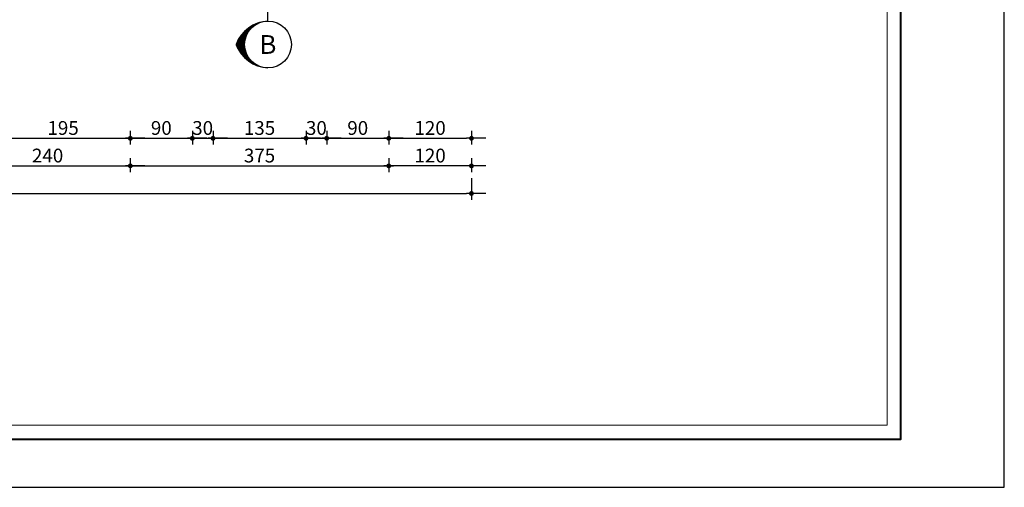
# Model space of a CAD drawing. Units: inches. Extents: x 3 to 133, y -95 to 34.
# Drawn here: x 31 to 45, y 4 to 11 of the extents above; entities that cross this region are included whole.
import ezdxf
from ezdxf.enums import TextEntityAlignment as Align

# ---------------------------------------------------------------- set-up
doc = ezdxf.new("R2010")
doc.units = ezdxf.units.IN
doc.header["$MEASUREMENT"] = 0
doc.layers.get('DEFPOINTS').update_dxf_attribs({"lineweight": 18})
for name, color, linetype, lineweight in [('1', 1, 'Continuous', 18), ('3', 3, 'Continuous', 30), ('4', 4, 'Continuous', 40)]:
    doc.layers.add(name, color=color, linetype=linetype, lineweight=lineweight)
doc.layers.add('di', color=9, linetype='Continuous')
doc.styles.add('Arial', font='arial.ttf', dxfattribs={"width": 0.8})
doc.styles.add('rmmg', font='rmmg.shx', dxfattribs={"width": 0.8})
doc.dimstyles.new('1-100out', dxfattribs={"dimtxt": 0.25, "dimasz": 0.07, "dimexe": 0.09, "dimexo": 0.09, "dimgap": 0.05, "dimtad": 1, "dimdec": 4, "dimlfac": 100, "dimzin": 12, "dimdsep": 46, "dimtxsty": 'rmmg', "dimblk": 'DOT1', "dimcen": 0.09, "dimclrd": 256, "dimclre": 256, "dimclrt": 3, "dimazin": 0, "dimtfac": 1, "dimtdec": 4, "dimtmove": 1, "dimatfit": 3, "dimldrblk": 'DOT1', "dimfxl": 1, "dimtolj": 1, "dimtzin": 0, "dimarcsym": 0})

# ---------------------------------------------------------------- blocks, each defined once
blk = doc.blocks.new('DOT1')
at = {"color": 0, "linetype": 'ByBlock'}
blk.add_line((3, 0), (-1, 0), dxfattribs=at)
at = {"color": 0, "linetype": 'ByBlock', "const_width": 0.5}
blk.add_lwpolyline([(-0.25, 0, 1), (0.25, 0, 1)], format="xyb", close=True, dxfattribs=at)
blk = doc.blocks.new('*D142')
at = {"layer": 'DEFPOINTS', "color": 0}
for p in [(15.069, 8.475), (37.419, 8.399), (37.419, 8.089)]:
    blk.add_point(p, dxfattribs=at)
at = {"layer": 'di', "lineweight": -2}
for p, q in [((15.069, 8.385), (15.069, 7.999)), ((37.419, 8.309), (37.419, 7.999)), ((15.139, 8.089), (37.349, 8.089))]:
    blk.add_line(p, q, dxfattribs=at)
at = {"layer": 'di', "lineweight": -2, "xscale": 0.07, "yscale": 0.07, "zscale": 0.07, "rotation": 180}
blk.add_blockref('DOT1', (15.069, 8.089), dxfattribs=at)
at = {"layer": 'di', "lineweight": -2, "xscale": 0.07, "yscale": 0.07, "zscale": 0.07}
blk.add_blockref('DOT1', (37.419, 8.089), dxfattribs=at)
at = {"layer": 'di', "color": 2, "insert": (25.644, 8.239), "char_height": 0.2, "attachment_point": 5, "style": 'rmmg'}
blk.add_mtext('\\A1;2235', dxfattribs=at)
blk = doc.blocks.new('*D145')
at = {"layer": 'DEFPOINTS', "color": 0}
for p in [(32.469, 8.689), (36.219, 8.689), (36.219, 8.489)]:
    blk.add_point(p, dxfattribs=at)
at = {"layer": 'di', "lineweight": -2}
for p, q in [((32.469, 8.599), (32.469, 8.399)), ((36.219, 8.599), (36.219, 8.399)), ((32.539, 8.489), (36.149, 8.489))]:
    blk.add_line(p, q, dxfattribs=at)
at = {"layer": 'di', "lineweight": -2, "xscale": 0.07, "yscale": 0.07, "zscale": 0.07, "rotation": 180}
blk.add_blockref('DOT1', (32.469, 8.489), dxfattribs=at)
at = {"layer": 'di', "lineweight": -2, "xscale": 0.07, "yscale": 0.07, "zscale": 0.07}
blk.add_blockref('DOT1', (36.219, 8.489), dxfattribs=at)
at = {"layer": 'di', "color": 2, "insert": (34.344, 8.639), "char_height": 0.2, "attachment_point": 5, "style": 'rmmg'}
blk.add_mtext('\\A1;375', dxfattribs=at)
blk = doc.blocks.new('*D114')
at = {"layer": 'DEFPOINTS', "color": 0}
for p in [(30.069, 8.689), (32.469, 8.689), (32.469, 8.489)]:
    blk.add_point(p, dxfattribs=at)
at = {"layer": 'di', "lineweight": -2}
for p, q in [((30.069, 8.599), (30.069, 8.399)), ((32.469, 8.599), (32.469, 8.399)), ((30.139, 8.489), (32.399, 8.489))]:
    blk.add_line(p, q, dxfattribs=at)
at = {"layer": 'di', "lineweight": -2, "xscale": 0.07, "yscale": 0.07, "zscale": 0.07, "rotation": 180}
blk.add_blockref('DOT1', (30.069, 8.489), dxfattribs=at)
at = {"layer": 'di', "lineweight": -2, "xscale": 0.07, "yscale": 0.07, "zscale": 0.07}
blk.add_blockref('DOT1', (32.469, 8.489), dxfattribs=at)
at = {"layer": 'di', "color": 2, "insert": (31.269, 8.639), "char_height": 0.2, "attachment_point": 5, "style": 'rmmg'}
blk.add_mtext('\\A1;240', dxfattribs=at)
blk = doc.blocks.new('*D127')
at = {"layer": 'DEFPOINTS', "color": 0}
for p in [(36.219, 8.689), (37.419, 8.689), (36.219, 8.489)]:
    blk.add_point(p, dxfattribs=at)
at = {"layer": 'di', "lineweight": -2}
for p, q in [((36.219, 8.599), (36.219, 8.399)), ((37.419, 8.599), (37.419, 8.399)), ((37.349, 8.489), (36.289, 8.489))]:
    blk.add_line(p, q, dxfattribs=at)
at = {"layer": 'di', "lineweight": -2, "xscale": 0.07, "yscale": 0.07, "zscale": 0.07, "rotation": 180}
blk.add_blockref('DOT1', (36.219, 8.489), dxfattribs=at)
at = {"layer": 'di', "lineweight": -2, "xscale": 0.07, "yscale": 0.07, "zscale": 0.07}
blk.add_blockref('DOT1', (37.419, 8.489), dxfattribs=at)
at = {"layer": 'di', "color": 2, "insert": (36.819, 8.639), "char_height": 0.2, "attachment_point": 5, "style": 'rmmg'}
blk.add_mtext('\\A1;120', dxfattribs=at)
blk = doc.blocks.new('*D122')
at = {"layer": 'DEFPOINTS', "color": 0}
for p in [(30.519, 9.089), (32.469, 9.089), (32.469, 8.889)]:
    blk.add_point(p, dxfattribs=at)
at = {"layer": 'di', "lineweight": -2}
for p, q in [((30.519, 8.999), (30.519, 8.799)), ((30.589, 8.889), (32.399, 8.889)), ((32.469, 8.999), (32.469, 8.799))]:
    blk.add_line(p, q, dxfattribs=at)
at = {"layer": 'di', "lineweight": -2, "xscale": 0.07, "yscale": 0.07, "zscale": 0.07, "rotation": 180}
blk.add_blockref('DOT1', (30.519, 8.889), dxfattribs=at)
at = {"layer": 'di', "lineweight": -2, "xscale": 0.07, "yscale": 0.07, "zscale": 0.07}
blk.add_blockref('DOT1', (32.469, 8.889), dxfattribs=at)
at = {"layer": 'di', "color": 2, "insert": (31.494, 9.039), "char_height": 0.2, "attachment_point": 5, "style": 'rmmg'}
blk.add_mtext('\\A1;195', dxfattribs=at)
blk = doc.blocks.new('*D123')
at = {"layer": 'DEFPOINTS', "color": 0}
for p in [(32.469, 9.089), (33.369, 9.089), (33.369, 8.889)]:
    blk.add_point(p, dxfattribs=at)
at = {"layer": 'di', "lineweight": -2}
for p, q in [((32.469, 8.999), (32.469, 8.799)), ((32.539, 8.889), (33.299, 8.889)), ((33.369, 8.999), (33.369, 8.799))]:
    blk.add_line(p, q, dxfattribs=at)
at = {"layer": 'di', "lineweight": -2, "xscale": 0.07, "yscale": 0.07, "zscale": 0.07, "rotation": 180}
blk.add_blockref('DOT1', (32.469, 8.889), dxfattribs=at)
at = {"layer": 'di', "lineweight": -2, "xscale": 0.07, "yscale": 0.07, "zscale": 0.07}
blk.add_blockref('DOT1', (33.369, 8.889), dxfattribs=at)
at = {"layer": 'di', "color": 2, "insert": (32.919, 9.039), "char_height": 0.2, "attachment_point": 5, "style": 'rmmg'}
blk.add_mtext('\\A1;90', dxfattribs=at)
blk = doc.blocks.new('*D124')
at = {"layer": 'DEFPOINTS', "color": 0}
for p in [(33.369, 9.089), (33.669, 9.089), (33.669, 8.889)]:
    blk.add_point(p, dxfattribs=at)
at = {"layer": 'di', "lineweight": -2}
for p, q in [((33.369, 8.999), (33.369, 8.799)), ((33.439, 8.889), (33.599, 8.889)), ((33.669, 8.999), (33.669, 8.799))]:
    blk.add_line(p, q, dxfattribs=at)
at = {"layer": 'di', "lineweight": -2, "xscale": 0.07, "yscale": 0.07, "zscale": 0.07, "rotation": 180}
blk.add_blockref('DOT1', (33.369, 8.889), dxfattribs=at)
at = {"layer": 'di', "lineweight": -2, "xscale": 0.07, "yscale": 0.07, "zscale": 0.07}
blk.add_blockref('DOT1', (33.669, 8.889), dxfattribs=at)
at = {"layer": 'di', "color": 2, "insert": (33.519, 9.039), "char_height": 0.2, "attachment_point": 5, "style": 'rmmg'}
blk.add_mtext('\\A1;30', dxfattribs=at)
blk = doc.blocks.new('*D125')
at = {"layer": 'DEFPOINTS', "color": 0}
for p in [(33.669, 9.089), (35.019, 9.089), (35.019, 8.889)]:
    blk.add_point(p, dxfattribs=at)
at = {"layer": 'di', "lineweight": -2}
for p, q in [((33.669, 8.999), (33.669, 8.799)), ((33.739, 8.889), (34.949, 8.889)), ((35.019, 8.999), (35.019, 8.799))]:
    blk.add_line(p, q, dxfattribs=at)
at = {"layer": 'di', "lineweight": -2, "xscale": 0.07, "yscale": 0.07, "zscale": 0.07, "rotation": 180}
blk.add_blockref('DOT1', (33.669, 8.889), dxfattribs=at)
at = {"layer": 'di', "lineweight": -2, "xscale": 0.07, "yscale": 0.07, "zscale": 0.07}
blk.add_blockref('DOT1', (35.019, 8.889), dxfattribs=at)
at = {"layer": 'di', "color": 2, "insert": (34.344, 9.039), "char_height": 0.2, "attachment_point": 5, "style": 'rmmg'}
blk.add_mtext('\\A1;135', dxfattribs=at)
blk = doc.blocks.new('*D126')
at = {"layer": 'DEFPOINTS', "color": 0}
for p in [(35.019, 9.089), (35.319, 9.089), (35.319, 8.889)]:
    blk.add_point(p, dxfattribs=at)
at = {"layer": 'di', "lineweight": -2}
for p, q in [((35.019, 8.999), (35.019, 8.799)), ((35.089, 8.889), (35.249, 8.889)), ((35.319, 8.999), (35.319, 8.799))]:
    blk.add_line(p, q, dxfattribs=at)
at = {"layer": 'di', "lineweight": -2, "xscale": 0.07, "yscale": 0.07, "zscale": 0.07, "rotation": 180}
blk.add_blockref('DOT1', (35.019, 8.889), dxfattribs=at)
at = {"layer": 'di', "lineweight": -2, "xscale": 0.07, "yscale": 0.07, "zscale": 0.07}
blk.add_blockref('DOT1', (35.319, 8.889), dxfattribs=at)
at = {"layer": 'di', "color": 2, "insert": (35.169, 9.039), "char_height": 0.2, "attachment_point": 5, "style": 'rmmg'}
blk.add_mtext('\\A1;30', dxfattribs=at)
blk = doc.blocks.new('*D140')
at = {"layer": 'DEFPOINTS', "color": 0}
for p in [(35.319, 9.089), (36.219, 9.089), (36.219, 8.889)]:
    blk.add_point(p, dxfattribs=at)
at = {"layer": 'di', "lineweight": -2}
for p, q in [((35.319, 8.999), (35.319, 8.799)), ((35.389, 8.889), (36.149, 8.889)), ((36.219, 8.999), (36.219, 8.799))]:
    blk.add_line(p, q, dxfattribs=at)
at = {"layer": 'di', "lineweight": -2, "xscale": 0.07, "yscale": 0.07, "zscale": 0.07, "rotation": 180}
blk.add_blockref('DOT1', (35.319, 8.889), dxfattribs=at)
at = {"layer": 'di', "lineweight": -2, "xscale": 0.07, "yscale": 0.07, "zscale": 0.07}
blk.add_blockref('DOT1', (36.219, 8.889), dxfattribs=at)
at = {"layer": 'di', "color": 2, "insert": (35.769, 9.039), "char_height": 0.2, "attachment_point": 5, "style": 'rmmg'}
blk.add_mtext('\\A1;90', dxfattribs=at)
blk = doc.blocks.new('*D141')
at = {"layer": 'DEFPOINTS', "color": 0}
for p in [(36.219, 9.089), (37.419, 9.089), (37.419, 8.889)]:
    blk.add_point(p, dxfattribs=at)
at = {"layer": 'di', "lineweight": -2}
for p, q in [((36.219, 8.999), (36.219, 8.799)), ((36.289, 8.889), (37.349, 8.889)), ((37.419, 8.999), (37.419, 8.799))]:
    blk.add_line(p, q, dxfattribs=at)
at = {"layer": 'di', "lineweight": -2, "xscale": 0.07, "yscale": 0.07, "zscale": 0.07, "rotation": 180}
blk.add_blockref('DOT1', (36.219, 8.889), dxfattribs=at)
at = {"layer": 'di', "lineweight": -2, "xscale": 0.07, "yscale": 0.07, "zscale": 0.07}
blk.add_blockref('DOT1', (37.419, 8.889), dxfattribs=at)
at = {"layer": 'di', "color": 2, "insert": (36.819, 9.039), "char_height": 0.2, "attachment_point": 5, "style": 'rmmg'}
blk.add_mtext('\\A1;120', dxfattribs=at)
blk = doc.blocks.new('*X187')
at = {"color": 0}
for p, q in [((1120.67, 692.85), (1123.48, 695.66)), ((1120.81, 692.94), (1123.57, 695.7)), ((1120.94, 693.01), (1123.65, 695.73)), ((1121.06, 693.08), (1123.69, 695.72)), ((1121.17, 693.14), (1123.73, 695.7)), ((1121.27, 693.19), (1123.77, 695.69)), ((1121.37, 693.24), (1123.81, 695.67)), ((1121.47, 693.28), (1123.84, 695.66)), ((1121.56, 693.32), (1123.88, 695.64)), ((1118.91, 691.3), (1123.11, 695.51)), ((1118.96, 691.4), (1123.01, 695.46)), ((1119, 691.51), (1122.91, 695.41)), ((1119.06, 691.61), (1122.8, 695.36)), ((1119.11, 691.72), (1122.69, 695.3)), ((1119.17, 691.83), (1122.58, 695.24)), ((1119.24, 691.95), (1122.46, 695.17)), ((1119.31, 692.08), (1122.34, 695.1)), ((1119.39, 692.21), (1122.2, 695.02)), ((1119.48, 692.35), (1122.06, 694.93)), ((1119.58, 692.51), (1121.91, 694.83)), ((1119.7, 692.68), (1121.74, 694.72)), ((1119.84, 692.87), (1121.54, 694.57)), ((1120.02, 692.36), (1123.21, 695.55)), ((1120.03, 693.11), (1121.3, 694.39)), ((1120.31, 692.6), (1123.3, 695.59)), ((1120.34, 693.48), (1120.94, 694.08)), ((1120.51, 692.74), (1123.39, 695.63)), ((1121.65, 693.35), (1123.92, 695.62)), ((1121.73, 693.39), (1123.96, 695.61)), ((1121.82, 693.42), (1123.99, 695.59)), ((1121.9, 693.44), (1124.03, 695.58)), ((1121.98, 693.47), (1124.07, 695.56)), ((1122.05, 693.49), (1124.1, 695.55)), ((1122.13, 693.52), (1124.14, 695.53)), ((1122.2, 693.54), (1124.18, 695.51)), ((1122.27, 693.56), (1124.21, 695.5)), ((1122.35, 693.57), (1124.25, 695.48)), ((1122.41, 693.59), (1124.29, 695.46)), ((1122.48, 693.61), (1124.32, 695.44)), ((1122.55, 693.62), (1124.36, 695.43)), ((1122.62, 693.63), (1124.39, 695.41)), ((1122.68, 693.64), (1124.43, 695.39)), ((1122.75, 693.66), (1124.47, 695.38)), ((1122.81, 693.67), (1124.5, 695.36)), ((1122.87, 693.68), (1124.54, 695.34)), ((1122.93, 693.68), (1124.57, 695.32)), ((1122.99, 693.69), (1124.61, 695.3)), ((1123.05, 693.7), (1124.64, 695.29)), ((1123.11, 693.7), (1124.67, 695.27)), ((1123.17, 693.71), (1124.71, 695.25)), ((1123.23, 693.71), (1124.74, 695.23)), ((1123.29, 693.72), (1124.78, 695.21)), ((1123.34, 693.72), (1124.81, 695.19)), ((1123.4, 693.72), (1124.85, 695.17)), ((1123.45, 693.73), (1124.88, 695.15)), ((1123.51, 693.73), (1124.91, 695.13)), ((1123.56, 693.73), (1124.95, 695.11)), ((1123.62, 693.73), (1124.98, 695.09)), ((1123.67, 693.73), (1125.01, 695.07)), ((1123.72, 693.73), (1125.05, 695.06)), ((1123.77, 693.73), (1125.08, 695.04)), ((1123.83, 693.73), (1125.11, 695.01)), ((1123.88, 693.73), (1125.15, 694.99)), ((1123.93, 693.72), (1125.18, 694.97)), ((1123.98, 693.72), (1125.21, 694.95)), ((1124.03, 693.72), (1125.24, 694.93)), ((1124.08, 693.71), (1125.28, 694.91)), ((1124.13, 693.71), (1125.31, 694.89)), ((1124.17, 693.71), (1125.34, 694.87)), ((1124.22, 693.7), (1125.37, 694.85)), ((1124.27, 693.7), (1125.4, 694.83)), ((1124.32, 693.69), (1125.43, 694.81)), ((1124.37, 693.68), (1125.47, 694.79)), ((1124.41, 693.68), (1125.5, 694.76)), ((1124.46, 693.67), (1125.53, 694.74)), ((1124.5, 693.66), (1125.56, 694.72)), ((1124.55, 693.66), (1125.59, 694.7)), ((1124.6, 693.65), (1125.62, 694.68)), ((1124.64, 693.64), (1125.65, 694.65)), ((1124.69, 693.63), (1125.68, 694.63)), ((1124.73, 693.62), (1125.71, 694.61)), ((1124.77, 693.62), (1125.74, 694.59)), ((1124.82, 693.61), (1125.77, 694.56)), ((1124.86, 693.6), (1125.81, 694.54)), ((1124.9, 693.59), (1125.84, 694.52)), ((1124.95, 693.58), (1125.87, 694.49)), ((1124.99, 693.57), (1125.89, 694.47)), ((1125.03, 693.55), (1125.92, 694.45)), ((1125.07, 693.54), (1125.95, 694.42)), ((1125.12, 693.53), (1125.98, 694.4)), ((1125.16, 693.52), (1126.01, 694.38)), ((1125.2, 693.51), (1126.04, 694.35)), ((1125.24, 693.5), (1126.07, 694.33)), ((1125.28, 693.48), (1126.1, 694.31)), ((1125.32, 693.47), (1126.13, 694.28)), ((1125.36, 693.46), (1126.16, 694.26)), ((1125.4, 693.45), (1126.19, 694.23)), ((1125.44, 693.43), (1126.22, 694.21)), ((1125.48, 693.42), (1126.24, 694.18)), ((1125.52, 693.4), (1126.27, 694.16)), ((1125.56, 693.39), (1126.3, 694.13)), ((1125.6, 693.38), (1126.33, 694.11)), ((1125.63, 693.36), (1126.36, 694.08)), ((1125.67, 693.35), (1126.38, 694.06)), ((1125.71, 693.33), (1126.41, 694.03)), ((1125.75, 693.32), (1126.44, 694.01)), ((1125.78, 693.3), (1126.47, 693.98)), ((1125.82, 693.28), (1126.49, 693.96)), ((1125.86, 693.27), (1126.52, 693.93)), ((1125.9, 693.25), (1126.55, 693.9)), ((1125.93, 693.24), (1126.58, 693.88)), ((1125.97, 693.22), (1126.6, 693.85)), ((1126, 693.2), (1126.63, 693.83)), ((1126.04, 693.19), (1126.66, 693.8)), ((1126.08, 693.17), (1126.68, 693.77)), ((1126.11, 693.15), (1126.71, 693.75)), ((1126.15, 693.13), (1126.73, 693.72)), ((1126.18, 693.11), (1126.76, 693.69)), ((1126.22, 693.1), (1126.79, 693.67)), ((1126.25, 693.08), (1126.81, 693.64)), ((1126.29, 693.06), (1126.84, 693.61)), ((1126.32, 693.04), (1126.86, 693.58)), ((1126.35, 693.02), (1126.89, 693.56)), ((1126.39, 693), (1126.92, 693.53)), ((1126.42, 692.98), (1126.94, 693.5)), ((1126.45, 692.96), (1126.97, 693.47)), ((1126.49, 692.94), (1126.99, 693.45)), ((1126.52, 692.92), (1127.02, 693.42)), ((1126.55, 692.9), (1127.04, 693.39)), ((1126.59, 692.88), (1127.07, 693.36)), ((1126.62, 692.86), (1127.09, 693.33)), ((1118.72, 690.85), (1118.94, 691.07)), ((1118.75, 690.93), (1119.03, 691.21)), ((1118.79, 691.02), (1119.14, 691.37)), ((1118.82, 691.11), (1119.28, 691.57)), ((1118.87, 691.21), (1119.53, 691.87)), ((1126.65, 692.84), (1127.12, 693.31)), ((1126.68, 692.82), (1127.14, 693.28)), ((1126.71, 692.8), (1127.16, 693.25)), ((1126.75, 692.78), (1127.19, 693.22)), ((1126.78, 692.76), (1127.21, 693.19)), ((1126.81, 692.73), (1127.24, 693.16)), ((1126.84, 692.71), (1127.26, 693.13)), ((1126.87, 692.69), (1127.28, 693.1)), ((1126.9, 692.67), (1127.31, 693.07)), ((1126.93, 692.65), (1127.33, 693.04)), ((1126.96, 692.62), (1127.35, 693.01)), ((1126.99, 692.6), (1127.38, 692.98)), ((1127.02, 692.58), (1127.4, 692.95)), ((1127.05, 692.55), (1127.42, 692.92)), ((1127.08, 692.53), (1127.45, 692.89)), ((1127.11, 692.51), (1127.47, 692.86)), ((1127.14, 692.48), (1127.49, 692.83)), ((1127.17, 692.46), (1127.51, 692.8)), ((1127.2, 692.43), (1127.54, 692.77)), ((1127.23, 692.41), (1127.56, 692.74)), ((1127.26, 692.39), (1127.58, 692.71)), ((1127.28, 692.36), (1127.6, 692.68)), ((1127.31, 692.34), (1127.62, 692.65)), ((1127.34, 692.31), (1127.65, 692.62)), ((1127.37, 692.29), (1127.67, 692.59)), ((1127.4, 692.26), (1127.69, 692.55)), ((1127.42, 692.23), (1127.71, 692.52)), ((1127.45, 692.21), (1127.73, 692.49)), ((1127.48, 692.18), (1127.75, 692.46)), ((1127.5, 692.16), (1127.77, 692.43)), ((1127.53, 692.13), (1127.8, 692.39)), ((1127.56, 692.1), (1127.82, 692.36)), ((1127.58, 692.08), (1127.84, 692.33)), ((1127.61, 692.05), (1127.86, 692.3)), ((1127.64, 692.02), (1127.88, 692.27)), ((1127.66, 692), (1127.9, 692.23)), ((1127.69, 691.97), (1127.92, 692.2)), ((1127.71, 691.94), (1127.94, 692.17)), ((1127.74, 691.91), (1127.96, 692.13)), ((1127.76, 691.88), (1127.98, 692.1)), ((1127.79, 691.86), (1128, 692.07)), ((1127.81, 691.83), (1128.02, 692.03)), ((1127.84, 691.8), (1128.04, 692)), ((1127.86, 691.77), (1128.06, 691.97)), ((1127.89, 691.74), (1128.08, 691.93)), ((1127.91, 691.71), (1128.09, 691.9)), ((1127.93, 691.68), (1128.11, 691.86)), ((1127.96, 691.65), (1128.13, 691.83)), ((1127.98, 691.62), (1128.15, 691.79)), ((1128, 691.59), (1128.17, 691.76)), ((1128.03, 691.56), (1128.19, 691.73)), ((1128.05, 691.53), (1128.21, 691.69)), ((1128.07, 691.5), (1128.22, 691.66)), ((1128.09, 691.47), (1128.24, 691.62)), ((1128.12, 691.44), (1128.26, 691.59)), ((1128.14, 691.41), (1128.28, 691.55)), ((1128.16, 691.38), (1128.29, 691.51)), ((1128.18, 691.35), (1128.31, 691.48)), ((1128.2, 691.32), (1128.33, 691.44)), ((1128.23, 691.29), (1128.35, 691.41)), ((1128.25, 691.25), (1128.36, 691.37)), ((1128.27, 691.22), (1128.38, 691.34)), ((1128.29, 691.19), (1128.4, 691.3)), ((1128.31, 691.16), (1128.41, 691.26)), ((1128.33, 691.12), (1128.43, 691.23)), ((1128.35, 691.09), (1128.45, 691.19)), ((1128.37, 691.06), (1128.46, 691.15)), ((1128.39, 691.03), (1128.48, 691.11)), ((1128.41, 690.99), (1128.49, 691.08)), ((1128.43, 690.96), (1128.51, 691.04)), ((1118.43, 689.98), (1118.44, 689.99)), ((1118.45, 690.05), (1118.47, 690.07)), ((1118.47, 690.12), (1118.5, 690.15)), ((1118.49, 690.2), (1118.53, 690.24)), ((1118.52, 690.28), (1118.57, 690.32)), ((1118.54, 690.35), (1118.6, 690.42)), ((1118.57, 690.43), (1118.65, 690.51)), ((1118.59, 690.51), (1118.69, 690.61)), ((1118.62, 690.59), (1118.75, 690.72)), ((1118.65, 690.68), (1118.8, 690.83)), ((1118.68, 690.76), (1118.87, 690.94)), ((1128.45, 690.92), (1128.53, 691)), ((1128.47, 690.89), (1128.54, 690.97)), ((1128.48, 690.86), (1128.56, 690.93)), ((1128.5, 690.82), (1128.57, 690.89)), ((1128.52, 690.79), (1128.59, 690.85)), ((1128.54, 690.75), (1128.6, 690.81)), ((1128.56, 690.72), (1128.62, 690.77)), ((1128.58, 690.68), (1128.63, 690.74)), ((1128.59, 690.65), (1128.64, 690.7)), ((1128.61, 690.61), (1128.66, 690.66)), ((1128.63, 690.57), (1128.67, 690.62)), ((1128.64, 690.54), (1128.69, 690.58)), ((1128.66, 690.5), (1128.7, 690.54)), ((1128.68, 690.47), (1128.71, 690.5)), ((1128.69, 690.43), (1128.73, 690.46)), ((1128.71, 690.39), (1128.74, 690.42)), ((1128.73, 690.35), (1128.75, 690.38)), ((1128.74, 690.32), (1128.77, 690.34)), ((1128.76, 690.28), (1128.78, 690.3)), ((1128.77, 690.24), (1128.79, 690.26)), ((1128.79, 690.2), (1128.8, 690.22)), ((1128.8, 690.16), (1128.82, 690.18)), ((1128.81, 690.13), (1128.83, 690.14)), ((1128.83, 690.09), (1128.84, 690.1)), ((1128.84, 690.05), (1128.85, 690.06))]:
    blk.add_line(p, q, dxfattribs=at)

msp = doc.modelspace()

# ---------------------------------------------------------------- linework, layer by layer
at = {"color": 6}
msp.add_line((34.4663096, 10.5900979), (34.4663096, 11.7955525), dxfattribs=at)
at = {"color": 3}
msp.add_lwpolyline([(34.4663096, 10.5900979, 0.2974283045), (34.0026733, 10.2500979, 0.2974283045), (34.4663096, 9.9100979)], format="xyb", dxfattribs=at)
msp.add_circle((34.4663096, 10.2500979), 0.34, dxfattribs=at)
at = {"layer": '1'}
msp.add_lwpolyline([(9.0505503, 4.7267155), (43.4505503, 4.7267155), (43.4505503, 32.6267155), (9.0505503, 32.6267155)], close=True, dxfattribs=at)
at = {"layer": '3'}
msp.add_lwpolyline([(3.1505503, 3.8267155), (45.1505503, 3.8267155), (45.1505503, 33.5267155), (3.1505503, 33.5267155)], close=True, dxfattribs=at)
at = {"layer": '4'}
msp.add_lwpolyline([(8.8505503, 4.5267155), (43.6505503, 4.5267155), (43.6505503, 32.8267155), (8.8505503, 32.8267155)], close=True, dxfattribs=at)

# ---------------------------------------------------------------- block references
at = {"color": 8, "xscale": 0.0618181818181825, "yscale": 0.0618181818181825, "zscale": 0.0618181818181827, "rotation": 90}
msp.add_blockref('*X187', (77.0114871, -59.2120087), dxfattribs=at)

# ---------------------------------------------------------------- texts
at = {"color": 3, "style": 'Arial', "flags": 4}
msp.add_attdef('B', text='A', height=0.272, dxfattribs=at).set_placement((34.4663096, 10.2500979), align=Align.MIDDLE_CENTER)

# ---------------------------------------------------------------- dimensions: what is measured, and where the dimension line sits
at = {"layer": 'di'}
for base, p1, p2, picture, middle in [((32.4690062, 8.8894814), (30.5190062, 9.0894814), (32.4690062, 9.0894814), '*D122', (31.4940062, 9.0394814)), ((33.3690062, 8.8894814), (32.4690062, 9.0894814), (33.3690062, 9.0894814), '*D123', (32.9190062, 9.0394814)), ((35.0190062, 8.8894814), (33.6690062, 9.0894814), (35.0190062, 9.0894814), '*D125', (34.3440062, 9.0394814)), ((36.2190062, 8.8894814), (35.3190062, 9.0894814), (36.2190062, 9.0894814), '*D140', (35.7690062, 9.0394814)), ((37.4190062, 8.8894814), (36.2190062, 9.0894814), (37.4190062, 9.0894814), '*D141', (36.8190062, 9.0394814)), ((32.4690062, 8.4894814), (30.0690062, 8.6894814), (32.4690062, 8.6894814), '*D114', (31.2690062, 8.6394814)), ((36.2190062, 8.4894814), (32.4690062, 8.6894814), (36.2190062, 8.6894814), '*D145', (34.3440062, 8.6394814))]:
    dim = msp.add_linear_dim(base=base, p1=p1, p2=p2, dimstyle='1-100out', override={"dimtxt": 0.2, "dimclrt": 2}, dxfattribs=at)
    dim.commit()
    dim.dimension.update_dxf_attribs({"geometry": picture, "text_midpoint": middle})
for base, p1, p2, picture, middle in [((33.6690062, 8.8894814), (33.3690062, 9.0894814), (33.6690062, 9.0894814), '*D124', (33.5190062, 8.8894814)), ((35.3190062, 8.8894814), (35.0190062, 9.0894814), (35.3190062, 9.0894814), '*D126', (35.1690062, 8.8894814)), ((37.4190062, 8.0894814), (15.0690062, 8.4754093), (37.4190062, 8.3994814), '*D142', (25.6440062, 8.0894814))]:
    dim = msp.add_linear_dim(base=base, p1=p1, p2=p2, dimstyle='1-100out', override={"dimtxt": 0.2, "dimclrt": 2}, dxfattribs=at)
    dim.commit()
    dim.dimension.update_dxf_attribs({"geometry": picture, "text_midpoint": middle, "dimtype": 160})
dim = msp.add_linear_dim(base=(36.2190062, 8.4894814), p1=(37.4190062, 8.6894814), p2=(36.2190062, 8.6894814), angle=180, dimstyle='1-100out', override={"dimtxt": 0.2, "dimclrt": 2}, dxfattribs=at)
dim.commit()
dim.dimension.update_dxf_attribs({"geometry": '*D127', "text_midpoint": (36.8190062, 8.6394814)})

doc.saveas('drawing.dxf')
